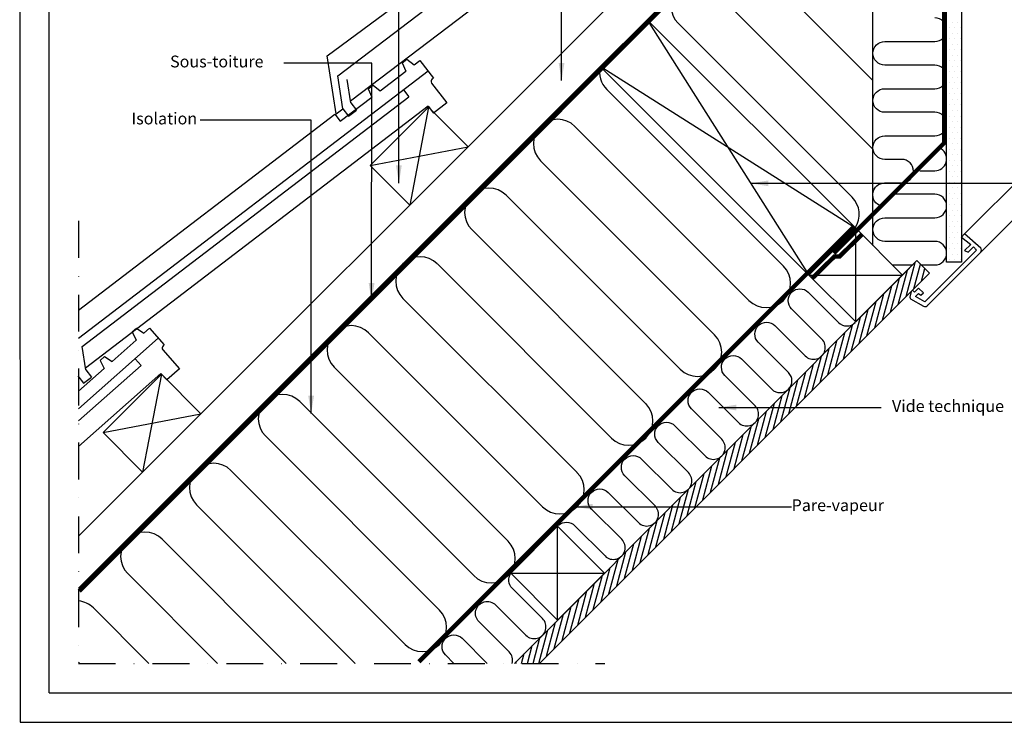
# Model space of a CAD drawing. Units: millimetres. Extents: x 110 to 2090, y 20 to 1465.
# Drawn here: x 110 to 778, y 20 to 497 of the extents above; entities that cross this region are included whole.
import ezdxf

# ---------------------------------------------------------------- set-up
doc = ezdxf.new("R2010")
doc.units = ezdxf.units.MM
doc.header["$LTSCALE"] = 50
doc.header["$MEASUREMENT"] = 0
for name, pattern in [('DASHDOT', [1, 0.5, -0.25, 0, -0.25]), ('DASHED', [0.75, 0.5, -0.25]), ('HIDDEN', [0.375, 0.25, -0.125])]:
    doc.linetypes.add(name, pattern=pattern)
for name, color, linetype in [('RAMMER', 7, 'CONTINUOUS'), ('VELUX_HATCH', 1, 'CONTINUOUS'), ('VELUX_INFO', 7, 'CONTINUOUS'), ('VELUX_INSIDE-COVERING', 7, 'CONTINUOUS'), ('VELUX_INSULATION', 250, 'CONTINUOUS'), ('VELUX_LINNING', 2, 'CONTINUOUS'), ('VELUX_ROOFCONSTRUCTION', 7, 'CONTINUOUS'), ('VELUX_ROOFINGMATERIAL', 250, 'CONTINUOUS'), ('VELUX_ROOFWINDOW', 1, 'CONTINUOUS'), ('VELUX_TEXT_TRANSLATION', 7, 'CONTINUOUS'), ('VELUX_UNDERROOF', 3, 'DASHED'), ('VELUX_VAPOUR-BARRIER', 1, 'HIDDEN')]:
    doc.layers.add(name, color=color, linetype=linetype)
doc.styles.add('Verdana', font='verdana.ttf')
doc.dimstyles.new('VERDANA', dxfattribs={"dimtxt": 8, "dimasz": 12, "dimexe": 2, "dimexo": 0, "dimgap": 2, "dimtad": 1, "dimdec": 0, "dimzin": 0, "dimdsep": 46, "dimtxsty": 'Verdana', "dimcen": 0.09, "dimclrd": 256, "dimclre": 256, "dimclrt": 256, "dimadec": 0, "dimazin": 0, "dimtfac": 1, "dimtdec": 0, "dimtix": 1, "dimtmove": 0, "dimatfit": 3, "dimfxl": 1, "dimtolj": 1, "dimtzin": 0, "dimarcsym": 0})

msp = doc.modelspace()

# ---------------------------------------------------------------- hatches: boundary and pattern name
at = {"layer": 'VELUX_HATCH'}
h = msp.add_hatch(dxfattribs=at)
h.set_pattern_fill('ANSI31', scale=30, angle=30, style=0)
h.set_pattern_definition([(75, (2237.5807, -3514.231), (-3.622222, 0.9705714), [])])
h.paths.add_polyline_path([(713.98, 311.43), (713.99, 311.47), (714.91, 312.39), (714.92, 312.37), (727.22, 324.67), (718.73, 333.15), (445.58, 60), (462.55, 60)])

# ---------------------------------------------------------------- linework, layer by layer
at = {"layer": 'RAMMER'}
msp.add_line((130, 40), (130, 1445), dxfattribs=at)
at = {"layer": 'VELUX_HATCH', "linetype": 'HIDDEN'}
for p, q in [((742.5, 495), (742.5, 495)), ((746.25, 495), (746.25, 495)), ((740.62, 491.25), (740.62, 491.25)), ((744.38, 491.25), (744.38, 491.25)), ((748.12, 491.25), (748.12, 491.25)), ((740.62, 483.75), (740.62, 483.75)), ((742.5, 487.5), (742.5, 487.5)), ((744.38, 483.75), (744.38, 483.75)), ((746.25, 487.5), (746.25, 487.5)), ((748.12, 483.75), (748.12, 483.75)), ((740.62, 476.25), (740.62, 476.25)), ((742.5, 480), (742.5, 480)), ((744.38, 476.25), (744.38, 476.25)), ((746.25, 480), (746.25, 480)), ((748.12, 476.25), (748.12, 476.25)), ((740.62, 468.75), (740.62, 468.75)), ((742.5, 472.5), (742.5, 472.5)), ((744.38, 468.75), (744.38, 468.75)), ((746.25, 472.5), (746.25, 472.5)), ((748.12, 468.75), (748.12, 468.75)), ((740.62, 461.25), (740.62, 461.25)), ((742.5, 465), (742.5, 465)), ((744.38, 461.25), (744.38, 461.25)), ((746.25, 465), (746.25, 465)), ((748.12, 461.25), (748.12, 461.25)), ((742.5, 457.5), (742.5, 457.5)), ((746.25, 457.5), (746.25, 457.5)), ((740.62, 453.75), (740.62, 453.75)), ((742.5, 450), (742.5, 450)), ((744.38, 453.75), (744.38, 453.75)), ((746.25, 450), (746.25, 450)), ((748.12, 453.75), (748.12, 453.75)), ((740.62, 446.25), (740.62, 446.25)), ((742.5, 442.5), (742.5, 442.5)), ((744.38, 446.25), (744.38, 446.25)), ((746.25, 442.5), (746.25, 442.5)), ((748.12, 446.25), (748.12, 446.25)), ((740.62, 438.75), (740.62, 438.75)), ((742.5, 435), (742.5, 435)), ((744.38, 438.75), (744.38, 438.75)), ((746.25, 435), (746.25, 435)), ((748.12, 438.75), (748.12, 438.75)), ((740.62, 431.25), (740.62, 431.25)), ((742.5, 427.5), (742.5, 427.5)), ((744.38, 431.25), (744.38, 431.25)), ((746.25, 427.5), (746.25, 427.5)), ((748.12, 431.25), (748.12, 431.25)), ((740.62, 423.75), (740.62, 423.75)), ((744.38, 423.75), (744.38, 423.75)), ((748.12, 423.75), (748.12, 423.75)), ((740.62, 416.25), (740.62, 416.25)), ((742.5, 420), (742.5, 420)), ((744.38, 416.25), (744.38, 416.25)), ((746.25, 420), (746.25, 420)), ((748.12, 416.25), (748.12, 416.25)), ((740.62, 408.75), (740.62, 408.75)), ((742.5, 412.5), (742.5, 412.5)), ((744.38, 408.75), (744.38, 408.75)), ((746.25, 412.5), (746.25, 412.5)), ((748.12, 408.75), (748.12, 408.75)), ((740.62, 401.25), (740.62, 401.25)), ((742.5, 405), (742.5, 405)), ((744.38, 401.25), (744.38, 401.25)), ((746.25, 405), (746.25, 405)), ((748.12, 401.25), (748.12, 401.25)), ((742.5, 397.5), (742.5, 397.5)), ((746.25, 397.5), (746.25, 397.5)), ((740.62, 393.75), (740.62, 393.75)), ((742.5, 390), (742.5, 390)), ((744.38, 393.75), (744.38, 393.75)), ((746.25, 390), (746.25, 390)), ((748.12, 393.75), (748.12, 393.75)), ((740.62, 386.25), (740.62, 386.25)), ((742.5, 382.5), (742.5, 382.5)), ((744.38, 386.25), (744.38, 386.25)), ((746.25, 382.5), (746.25, 382.5)), ((748.12, 386.25), (748.12, 386.25)), ((740.62, 378.75), (740.62, 378.75)), ((742.5, 375), (742.5, 375)), ((744.38, 378.75), (744.38, 378.75)), ((746.25, 375), (746.25, 375)), ((748.12, 378.75), (748.12, 378.75)), ((740.62, 371.25), (740.62, 371.25)), ((742.5, 367.5), (742.5, 367.5)), ((744.38, 371.25), (744.38, 371.25)), ((746.25, 367.5), (746.25, 367.5)), ((748.12, 371.25), (748.12, 371.25)), ((740.62, 363.75), (740.62, 363.75)), ((744.38, 363.75), (744.38, 363.75)), ((748.12, 363.75), (748.12, 363.75)), ((740.62, 356.25), (740.62, 356.25)), ((742.5, 360), (742.5, 360)), ((744.38, 356.25), (744.38, 356.25)), ((746.25, 360), (746.25, 360)), ((748.12, 356.25), (748.12, 356.25)), ((740.62, 348.75), (740.62, 348.75)), ((742.5, 352.5), (742.5, 352.5)), ((744.38, 348.75), (744.38, 348.75)), ((746.25, 352.5), (746.25, 352.5)), ((748.12, 348.75), (748.12, 348.75)), ((751.88, 348.75), (751.88, 348.75)), ((740.62, 341.25), (740.62, 341.25)), ((742.5, 345), (742.5, 345)), ((744.38, 341.25), (744.38, 341.25)), ((746.25, 345), (746.25, 345)), ((748.12, 341.25), (748.12, 341.25)), ((755.62, 341.25), (755.62, 341.25)), ((757.5, 345), (757.5, 345)), ((759.38, 341.25), (759.38, 341.25)), ((742.5, 337.5), (742.5, 337.5)), ((746.25, 337.5), (746.25, 337.5)), ((757.5, 337.5), (757.5, 337.5)), ((740.62, 333.75), (740.62, 333.75)), ((744.38, 333.75), (744.38, 333.75)), ((748.12, 333.75), (748.12, 333.75)), ((750, 330), (750, 330)), ((755.62, 333.75), (755.62, 333.75)), ((742.5, 322.5), (742.5, 322.5)), ((748.12, 326.25), (748.12, 326.25)), ((735, 315), (735, 315)), ((740.62, 318.75), (740.62, 318.75)), ((716.25, 307.5), (716.25, 307.5)), ((718.12, 311.25), (718.12, 311.25)), ((720, 307.5), (720, 307.5)), ((721.88, 311.25), (721.88, 311.25)), ((727.5, 307.5), (727.5, 307.5)), ((733.12, 311.25), (733.12, 311.25)), ((721.88, 303.75), (721.88, 303.75)), ((725.62, 303.75), (725.62, 303.75))]:
    msp.add_line(p, q, dxfattribs=at)
at = {"layer": 'VELUX_INFO', "color": 7, "linetype": 'DASHDOT'}
for p, q in [((150, 360.1), (150, 60)), ((150, 60), (506.89, 60))]:
    msp.add_line(p, q, dxfattribs=at)
at = {"layer": 'VELUX_INSIDE-COVERING'}
msp.add_lwpolyline([(462.55, 60), (727.22, 324.67), (718.73, 333.15), (445.58, 60)], dxfattribs=at)
at = {"layer": 'VELUX_INSULATION', "color": 7}
for p, q in [((688.85, 343.47), (688.85, 632.86)), ((603.34, 540.91), (688.85, 455.39)), ((688.85, 408.72), (580, 517.57)), ((556.67, 494.24), (674.76, 376.15)), ((508.27, 449.3), (628.09, 329.48)), ((604.75, 306.15), (486.66, 424.23)), ((463.33, 400.9), (581.42, 282.81)), ((558.08, 259.48), (440, 377.57)), ((416.66, 354.23), (534.75, 236.14)), ((511.41, 212.81), (393.33, 330.9)), ((369.99, 307.56), (488.08, 189.48)), ((464.74, 166.14), (346.66, 284.23)), ((323.32, 260.89), (441.41, 142.81)), ((418.08, 119.47), (299.99, 237.56)), ((276.65, 214.22), (394.74, 96.14)), ((371.41, 72.8), (253.32, 190.89)), ((229.99, 167.56), (337.54, 60)), ((290.87, 60), (206.65, 144.22)), ((183.32, 120.89), (244.2, 60)), ((197.53, 60), (159.98, 97.55))]:
    msp.add_line(p, q, dxfattribs=at)
at = {"layer": 'VELUX_INSULATION'}
for p, q in [((150, 110.9), (503.89, 464.79)), ((150, 60.86), (150.86, 60))]:
    msp.add_line(p, q, dxfattribs=at)
at = {"layer": 'VELUX_INSULATION', "color": 7}
for points in [[(694.4, 370.2, -0.862009), (696.74, 385.86), (708.34, 385.86, 1), (708.34, 401.86), (696.85, 401.86, -0.412635), (688.85, 409.81, -0.414214), (696.85, 417.81), (730.85, 417.81, 1), (730.85, 433.81), (696.85, 433.81, -1), (696.85, 449.81), (730.85, 449.81, 1), (730.85, 465.81), (696.85, 465.81, -1), (696.85, 481.81), (730.85, 481.81, 1), (730.85, 497.81)], [(720.68, 394.16), (730.85, 394.16, 0.744226), (735.25, 408.84, 0.65214)], [(721.65, 330.23), (730.85, 330.23, 1), (730.85, 346.23), (696.85, 346.23, -1), (696.85, 362.23), (730.85, 362.23, 1), (730.85, 378.23), (702.43, 378.23)], [(475.61, 153.66, -0.397446), (486.59, 153.34), (507.1, 132.83, 1), (518.41, 144.15), (497.91, 164.65, -1), (509.22, 175.97), (529.73, 155.46, 1), (541.04, 166.78), (520.53, 187.28, -1), (531.85, 198.59), (552.35, 178.09, 1), (563.67, 189.4), (543.16, 209.91, -1), (554.47, 221.22), (574.98, 200.72, 1), (586.29, 212.03), (565.79, 232.54, -1), (577.1, 243.85), (597.61, 223.34, 1), (608.92, 234.66), (588.42, 255.16, -1), (599.73, 266.48), (620.24, 245.97, 1), (631.55, 257.28), (611.04, 277.79, -1), (622.36, 289.1), (642.86, 268.6, 1), (654.18, 279.91), (633.67, 300.42, -1), (644.98, 311.73), (665.49, 291.23, 0.414214), (676.8, 291.23, 0.198912)], [(444.1, 60, 0.269783), (442.04, 67.78), (421.54, 88.29, -1), (432.85, 99.6), (453.36, 79.09, 1), (464.67, 90.41), (444.17, 110.91, -0.3606), (443.22, 121.08, -0.3606)], [(404.57, 60), (398.91, 65.66, -1), (410.22, 76.97), (427.2, 60)]]:
    msp.add_lwpolyline(points, format="xyb", dxfattribs=at)
at = {"layer": 'VELUX_INSULATION'}
msp.add_lwpolyline([(702.09, 330.23), (715.81, 330.23)], dxfattribs=at)
at = {"layer": 'VELUX_INSULATION', "color": 7}
for centre, start, end in [((568.34, 505.91), 45, 225), ((519.94, 460.96), 166.58008, 225), ((475, 412.57), 45, 225), ((428.33, 365.9), 45, 225), ((663.09, 364.48), 326.74656, 45), ((381.66, 319.23), 45, 225), ((616.42, 317.82), 225, 45), ((334.99, 272.56), 45, 225), ((569.75, 271.15), 225, 45), ((288.32, 225.89), 45, 135), ((288.32, 225.89), 135, 225), ((523.08, 224.48), 225, 45), ((241.65, 179.22), 45, 225), ((476.41, 177.81), 225, 45), ((194.98, 132.55), 45, 225), ((429.74, 131.14), 225, 45), ((148.31, 85.88), 45, 84.13614), ((383.07, 84.47), 225, 45)]:
    msp.add_arc(centre, 16.5, start, end, dxfattribs=at)
at = {"layer": 'VELUX_LINNING', "color": 1}
msp.add_lwpolyline([(709.26, 681.47), (748.85, 641.88), (748.85, 332.17), (738.85, 332.17), (738.85, 637.73), (693.7, 682.89)], dxfattribs=at)
msp.add_lwpolyline([(761.94, 338.91, 0.414214), (761.94, 341.74), (750.97, 351.28), (748.85, 349.16), (755.22, 344.22), (750.97, 339.97), (753.46, 338.91), (756.99, 342.45), (759.11, 340.33), (724, 305.21), (717.72, 308.84), (719.86, 310.98), (721.4, 309.69), (723.04, 311.33), (719.86, 314.51), (717.03, 311.68), (715.62, 313.1), (714.7, 312.18), (713.93, 308.35, 0.321703), (714.41, 307.28), (723.16, 302.23, 0.339454), (725.58, 302.55)], format="xyb", close=True, dxfattribs=at)
at = {"layer": 'VELUX_ROOFCONSTRUCTION'}
for p, q in [((110, 1464.66), (110.28, 20)), ((150, 146.26), (583.84, 580.1)), ((387.31, 437.31), (374.58, 370.84)), ((347.71, 397.71), (414.18, 410.44)), ((677.13, 291.55), (677.13, 355.19)), ((718.73, 333.15), (708.95, 323.37)), ((645.31, 323.37), (708.95, 323.37)), ((645.31, 323.37), (708.95, 323.37)), ((206.12, 256.12), (193.39, 189.65)), ((166.52, 216.52), (232.99, 229.25)), ((474.94, 89.36), (474.94, 153)), ((443.12, 121.18), (506.76, 121.18)), ((130, 40), (2070, 40)), ((110.28, 20), (2090.35, 20))]:
    msp.add_line(p, q, dxfattribs=at)
at = {"layer": 'VELUX_ROOFCONSTRUCTION', "color": 7}
for p, q in [((150, 110.9), (680.41, 641.31)), ((535.71, 496.61), (645.31, 323.37)), ((677.1, 355.22), (503.89, 464.79))]:
    msp.add_line(p, q, dxfattribs=at)
msp.add_lwpolyline([(535.71, 496.61), (677.13, 355.19), (645.31, 323.37), (503.89, 464.79)], close=True, dxfattribs=at)
at = {"layer": 'VELUX_ROOFCONSTRUCTION'}
for points in [[(374.58, 370.84), (347.71, 397.71), (387.31, 437.31), (414.18, 410.44)], [(193.39, 189.65), (166.52, 216.52), (206.12, 256.12), (232.99, 229.25)]]:
    msp.add_lwpolyline(points, close=True, dxfattribs=at)
for points in [[(645.31, 323.37), (677.13, 291.55), (708.95, 323.37), (677.13, 355.19), (645.31, 323.37)], [(443.12, 121.18), (474.94, 89.36), (506.76, 121.18), (474.94, 153), (443.12, 121.18)]]:
    msp.add_lwpolyline(points, dxfattribs=at)
at = {"layer": 'VELUX_ROOFINGMATERIAL', "color": 7}
for p, q in [((567.35, 618.27), (334.46, 441.39)), ((318.63, 472.06), (453.76, 572.3)), ((325.75, 458.63), (463.97, 563.65)), ((324.67, 432.7), (318.63, 472.06)), ((369.55, 467.36), (372.73, 469.79)), ((372.73, 469.79), (377.56, 465.94)), ((377.56, 465.94), (381.53, 468.97)), ((381.53, 468.97), (390.64, 457.06)), ((150, 280.62), (387, 461.82)), ((354.52, 448.32), (372, 461.68)), ((369.55, 467.36), (372, 461.68)), ((329.2, 436.14), (325.75, 458.63)), ((334.63, 440.27), (332.22, 456.02)), ((346.51, 449.75), (349.69, 452.18)), ((346.51, 449.75), (348.96, 444.07)), ((349.69, 452.18), (354.52, 448.32)), ((370.32, 449.07), (373.96, 444.3)), ((389.48, 453.65), (399.8, 440.14)), ((152.41, 274.91), (373.96, 444.3)), ((327.51, 427.67), (348.96, 444.07)), ((387.02, 437.92), (154.7, 260.3)), ((324.67, 432.7), (329.2, 436.14)), ((329.2, 436.14), (333.06, 431.06)), ((333.06, 431.06), (338.49, 435.19)), ((334.63, 440.27), (338.49, 435.19)), ((387.02, 437.92), (390.67, 433.16)), ((399.8, 440.14), (390.67, 433.16)), ((150, 299.5), (323.87, 432.44)), ((323.87, 432.44), (327.51, 427.67)), ((186.23, 284.8), (189.22, 287.46)), ((189.22, 287.46), (194.32, 283.97)), ((194.32, 283.97), (198.06, 287.29)), ((198.06, 287.29), (208.02, 276.07)), ((150, 232.56), (204.04, 280.56)), ((186.23, 284.8), (189.09, 279.32)), ((154.88, 259.18), (152.41, 274.91)), ((172.64, 264.71), (189.09, 279.32)), ((207.28, 275.41), (208.02, 276.07)), ((164.55, 265.54), (167.54, 268.2)), ((167.54, 268.2), (172.64, 264.71)), ((207.11, 272.58), (218.4, 259.87)), ((150, 224.53), (192.32, 262.13)), ((164.55, 265.54), (167.41, 260.06)), ((188.34, 266.61), (192.32, 262.13)), ((149.45, 255.03), (153.33, 249.96)), ((150, 244.59), (167.41, 260.06)), ((205.82, 256.72), (150, 207.14)), ((153.33, 249.96), (158.75, 254.11)), ((154.88, 259.18), (158.75, 254.11)), ((205.82, 256.72), (209.8, 252.24)), ((218.4, 259.87), (209.8, 252.24))]:
    msp.add_line(p, q, dxfattribs=at)
at = {"layer": 'VELUX_ROOFINGMATERIAL'}
msp.add_line((389.85, 456.45), (390.64, 457.06), dxfattribs=at)
at = {"layer": 'VELUX_ROOFINGMATERIAL', "color": 7}
for centre, start, end in [((391.06, 454.86), 127.40022, 217.40022), ((208.6, 273.91), 131.61345, 221.61345)]:
    msp.add_arc(centre, 2, start, end, dxfattribs=at)
at = {"layer": 'VELUX_ROOFWINDOW', "color": 1}
for p, q in [((979.41, 579.67), (750.97, 351.28)), ((991.07, 568.01), (761.94, 338.91))]:
    msp.add_line(p, q, dxfattribs=at)
at = {"layer": 'VELUX_TEXT_TRANSLATION'}
msp.add_line((626.38, 166.21), (633.68, 166.21), dxfattribs=at)
at = {"layer": 'VELUX_UNDERROOF', "color": 7, "const_width": 3}
msp.add_lwpolyline([(681.52, 640.2), (150.42, 109.07)], dxfattribs=at)
at = {"layer": 'VELUX_VAPOUR-BARRIER', "const_width": 3}
msp.add_lwpolyline([(662.35, 338.15), (737.25, 413.05), (737.25, 637.07), (709.04, 665.29), (692.57, 681.76), (692.57, 681.76)], dxfattribs=at)
at = {"layer": 'VELUX_VAPOUR-BARRIER', "color": 7, "const_width": 3}
msp.add_lwpolyline([(380.84, 61.11), (676, 356.32)], dxfattribs=at)
at = {"layer": 'VELUX_VAPOUR-BARRIER', "linetype": 'Continuous', "const_width": 3}
msp.add_lwpolyline([(647.57, 321.11), (662.7, 335.97), (666.26, 336.07), (681.39, 350.93)], dxfattribs=at)

# ---------------------------------------------------------------- texts
at = {"layer": 'VELUX_TEXT_TRANSLATION', "char_height": 8, "style": 'Verdana'}
for s, insert, attachment_point in [('Sous-toiture', (275.41, 467.22), 6), ('Isolation', (230.39, 428.56), 6), ('Vide technique', (701.79, 233.51), 4), ('Pare-vapeur', (633.68, 166.21), 4)]:
    msp.add_mtext(s, dxfattribs=dict(at, insert=insert, attachment_point=attachment_point))

# ---------------------------------------------------------------- leaders
at = {"layer": 'VELUX_TEXT_TRANSLATION'}
for points in [[(477.61, 455.34), (477.57, 595.98), (426.06, 595.98)], [(367.24, 385.78), (367.24, 526.21), (300.88, 526.21)], [(348.7, 305.98), (348.83, 467.22), (289.29, 467.22)], [(307.72, 229.53), (307.72, 428.56), (232.39, 428.56)], [(605.94, 385.61), (827.72, 385.61)], [(584.2, 233.51), (694.49, 233.51)], [(486.7, 166.21), (626.38, 166.21)]]:
    msp.add_leader(points, dimstyle='VERDANA', override={"dimgap": 2, "dimtad": 0}, dxfattribs=at)

doc.saveas('drawing.dxf')
